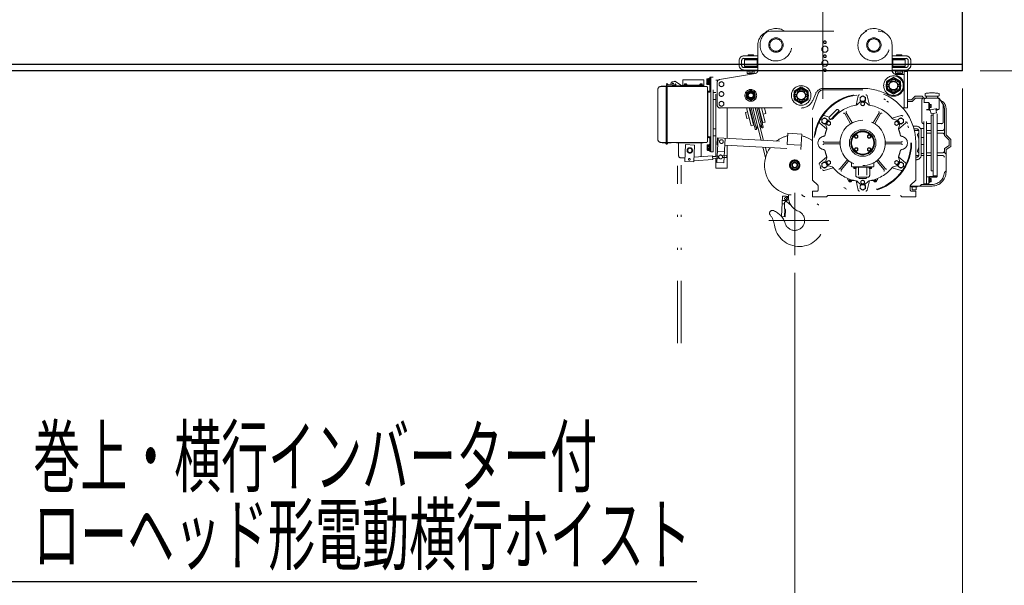
# Model space of a CAD drawing. Units: millimetres. Extents: x -185 to 185, y -134 to 137.
# Drawn here: x 7 to 57, y -28 to 1 of the extents above; entities that cross this region are included whole.
import ezdxf
from ezdxf.enums import TextEntityAlignment as Align

# ---------------------------------------------------------------- set-up
doc = ezdxf.new("R2010")
doc.units = ezdxf.units.MM
doc.header["$LTSCALE"] = 0.25
doc.linetypes.add('CENTER', pattern=[50.8, 31.75, -6.35, 6.35, -6.35])
doc.linetypes.add('DIVIDE', pattern=[31.75, 12.7, -6.35, 0, -6.35, 0, -6.35])
doc.layers.add('Layer0016', color=7, linetype='Continuous')
doc.styles.add('dcStyle0', font='txt.shx', dxfattribs={"width": 0.8, "bigfont": 'bigfont'})
doc.dimstyles.new('dc_Rotated', dxfattribs={"dimtxt": 3, "dimasz": 3.000002, "dimexe": 0.6, "dimexo": 0.9, "dimgap": 0.9, "dimtad": 3, "dimdsep": 46, "dimtxsty": 'dcStyle0', "dimblk1": 'OPEN30', "dimblk2": 'OPEN30', "dimsah": 1, "dimcen": 0.09, "dimse1": 1, "dimclrd": 91, "dimclre": 91, "dimclrt": 7, "dimadec": 0, "dimazin": 2, "dimtfac": 1, "dimtdec": 4, "dimtmove": 0, "dimatfit": 3, "dimfxl": 1, "dimarcsym": 0})

# ---------------------------------------------------------------- blocks, each defined once
blk = doc.blocks.new('_Open30')
at = {"color": 0, "linetype": 'ByBlock', "lineweight": -2}
for p, q in [((-1, 0.267949), (0, 0)), ((0, 0), (-1, -0.267949)), ((0, 0), (-1, 0))]:
    blk.add_line(p, q, dxfattribs=at)
blk = doc.blocks.new('*D45')
at = {"layer": 'Layer0016', "color": 91, "linetype": 'Continuous', "lineweight": 13}
for p, q in [((-137.598, -12.388), (-137.598, -55.999)), ((46.687, -12.388), (46.687, -55.999)), ((-137.598, -55.399), (46.687, -55.399))]:
    blk.add_line(p, q, dxfattribs=at)
at = {"layer": 'Layer0016', "color": 91, "xscale": 3.000002807615286, "yscale": 2.999989368223643}
for p, rotation in [((-137.598, -55.399), 180), ((46.687, -55.399), 360)]:
    blk.add_blockref('_Open30', p, dxfattribs=dict(at, rotation=rotation))
at = {"layer": 'Layer0016', "color": 7, "insert": (-45.455, -54.499), "char_height": 3, "width": 39.75, "attachment_point": 8, "style": 'dcStyle0'}
blk.add_mtext('\\T1.00;横行稼動範囲\u300012900', dxfattribs=at)
blk = doc.blocks.new('*D46')
at = {"layer": 'Layer0016', "color": 91, "linetype": 'Continuous', "lineweight": 13}
for p, q in [((55.259, -2.976), (55.259, -55.999)), ((46.687, -12.388), (46.687, -55.999)), ((46.687, -55.399), (55.259, -55.399))]:
    blk.add_line(p, q, dxfattribs=at)
at = {"layer": 'Layer0016', "color": 91, "xscale": 3.000002807615286, "yscale": 2.999989368223643}
for p, rotation in [((46.687, -55.399), 180), ((55.259, -55.399), 360)]:
    blk.add_blockref('_Open30', p, dxfattribs=dict(at, rotation=rotation))
at = {"layer": 'Layer0016', "color": 7, "insert": (50.973, -54.499), "char_height": 3, "width": 12.75, "attachment_point": 8, "style": 'dcStyle0'}
blk.add_mtext('\\T1.00;600', dxfattribs=at)
blk = doc.blocks.new('DC_GROUP_MSLI2813_R0_45')
at = {"layer": 'Layer0016', "color": 91, "linetype": 'Continuous', "lineweight": 25}
for p, q in [((1.37, -8.441), (5.392, -28.147)), ((5.392, -28.147), (41.692, -28.147))]:
    blk.add_line(p, q, dxfattribs=at)
at = {"layer": 'Layer0016', "color": 91, "xscale": 3.000002807615286, "yscale": 2.999989368223643, "rotation": 101.5331269268262}
blk.add_blockref('_Open30', (1.37, -8.441), dxfattribs=at)
at = {"layer": 'Layer0016', "color": 7, "style": 'dcStyle0', "width": 0.944578}
blk.add_text('ローヘッド形電動横行ホイスト', height=3, dxfattribs=at).set_placement((7.792, -27.247), (41.392, -27.247), align=Align.FIT)
blk = doc.blocks.new('*D65')
at = {"layer": 'Layer0016', "color": 91, "linetype": 'Continuous', "lineweight": 13}
for p, q in [((56.159, -2.076), (82.407, -2.076)), ((81.807, -81.148), (81.807, -2.076)), ((63.302, -81.148), (82.407, -81.148))]:
    blk.add_line(p, q, dxfattribs=at)
at = {"layer": 'Layer0016', "color": 91, "xscale": 3.000002807615286, "yscale": 2.999989368223643}
for p, rotation in [((81.807, -2.076), 90), ((81.807, -81.148), 270)]:
    blk.add_blockref('_Open30', p, dxfattribs=dict(at, rotation=rotation))
at = {"layer": 'Layer0016', "color": 7, "insert": (80.907, -41.862), "char_height": 3, "width": 48.75, "attachment_point": 8, "rotation": 90, "style": 'dcStyle0'}
blk.add_mtext('\\T1.00;横行レール下面\u3000FL+6535', dxfattribs=at)
blk = doc.blocks.new('*D66')
at = {"layer": 'Layer0016', "color": 91, "linetype": 'Continuous', "lineweight": 13}
for p, q in [((81.807, 11.364), (81.807, 2.766)), ((50.087, 2.766), (82.407, 2.766)), ((81.807, -2.076), (81.807, 2.766)), ((56.159, -2.076), (82.407, -2.076))]:
    blk.add_line(p, q, dxfattribs=at)
at = {"layer": 'Layer0016', "color": 91, "xscale": 3.000002807615286, "yscale": 2.999989368223643, "rotation": 270}
blk.add_blockref('_Open30', (81.807, 2.766), dxfattribs=at)
at = {"layer": 'Layer0016', "color": 7, "insert": (80.907, 3.864), "char_height": 3, "width": 12.75, "attachment_point": 7, "rotation": 90, "style": 'dcStyle0'}
blk.add_mtext('\\T1.00;339', dxfattribs=at)
blk = doc.blocks.new('DC_GROUP_MSLI2813_R0_68')
at = {"layer": 'Layer0016', "color": 6, "linetype": 'DIVIDE', "lineweight": 18}
for p, q in [((45.516, -0.048), (50.945, -0.048)), ((44.802, -0.762), (44.802, -2.07)), ((51.659, -0.762), (51.659, -2.042)), ((44.802, -1.312), (44.102, -1.312)), ((44.337, -1.441), (44.102, -1.441)), ((44.123, -1.519), (44.18, -1.462)), ((44.709, -1.462), (44.18, -1.462)), ((44.58, -1.269), (44.309, -1.269)), ((44.309, -1.269), (44.309, -1.312)), ((44.802, -1.441), (44.337, -1.441)), ((44.337, -1.441), (44.337, -1.462)), ((44.552, -1.441), (44.552, -1.462)), ((44.58, -1.269), (44.58, -1.312)), ((44.709, -1.462), (44.766, -1.519)), ((51.659, -1.312), (52.359, -1.312)), ((51.659, -1.441), (52.123, -1.441)), ((51.752, -1.462), (51.695, -1.519)), ((51.752, -1.462), (52.28, -1.462)), ((51.88, -1.269), (52.152, -1.269)), ((51.88, -1.269), (51.88, -1.312)), ((51.909, -1.441), (51.909, -1.462)), ((52.123, -1.441), (52.359, -1.441)), ((52.123, -1.441), (52.123, -1.462)), ((52.152, -1.269), (52.152, -1.312)), ((52.337, -1.519), (52.28, -1.462)), ((43.845, -1.569), (43.845, -1.784)), ((43.973, -1.569), (43.973, -1.784)), ((44.802, -1.912), (44.102, -1.912)), ((44.123, -1.519), (44.766, -1.519)), ((44.123, -1.519), (44.123, -1.834)), ((44.123, -1.834), (44.18, -1.891)), ((44.766, -1.834), (44.123, -1.834)), ((44.709, -1.891), (44.18, -1.891)), ((44.337, -1.912), (44.337, -1.891)), ((44.552, -1.912), (44.552, -1.891)), ((44.709, -1.891), (44.766, -1.834)), ((44.766, -1.519), (44.766, -1.834)), ((51.659, -1.912), (52.359, -1.912)), ((51.695, -1.519), (51.695, -1.834)), ((52.337, -1.519), (51.695, -1.519)), ((51.695, -1.834), (52.337, -1.834)), ((51.752, -1.891), (51.695, -1.834)), ((51.752, -1.891), (52.28, -1.891)), ((51.909, -1.912), (51.909, -1.891)), ((52.123, -1.912), (52.123, -1.891)), ((52.337, -1.834), (52.28, -1.891)), ((52.337, -1.519), (52.337, -1.834)), ((52.487, -1.569), (52.487, -1.784)), ((52.616, -1.569), (52.616, -1.784)), ((42.356, -2.405), (42.402, -2.405)), ((42.356, -3.074), (42.356, -2.405)), ((42.402, -6.219), (42.402, -2.405)), ((42.402, -2.405), (42.53, -2.405)), ((42.53, -2.405), (42.402, -2.405)), ((42.402, -6.219), (42.402, -2.405)), ((42.402, -2.405), (42.53, -2.405)), ((42.402, -3.074), (42.402, -2.405)), ((42.53, -6.219), (42.53, -2.405)), ((44.683, -2.211), (42.849, -2.527)), ((44.802, -2.041), (44.102, -2.041)), ((44.266, -2.041), (44.266, -2.212)), ((44.266, -2.212), (44.623, -2.212)), ((44.337, -2.041), (44.337, -2.155)), ((44.552, -2.155), (44.337, -2.155)), ((44.552, -2.041), (44.552, -2.155)), ((44.623, -2.041), (44.623, -2.212)), ((51.659, -2.041), (52.359, -2.041)), ((52.002, -2.363), (51.766, -2.227)), ((51.826, -2.262), (52.273, -2.262)), ((51.837, -2.041), (51.837, -2.212)), ((52.195, -2.212), (51.837, -2.212)), ((51.909, -2.041), (51.909, -2.155)), ((51.909, -2.155), (52.123, -2.155)), ((52.123, -2.041), (52.123, -2.155)), ((52.195, -2.041), (52.195, -2.212)), ((52.273, -2.119), (52.445, -2.119)), ((52.273, -3.976), (52.273, -2.119)), ((52.445, -3.976), (52.445, -2.119)), ((40.125, -2.876), (39.856, -2.876)), ((39.867, -2.854), (39.867, -2.876)), ((39.867, -2.854), (40.166, -2.854)), ((39.867, -2.876), (40.166, -2.876)), ((40.125, -5.734), (40.125, -2.876)), ((40.161, -2.721), (40.144, -2.736)), ((40.144, -2.736), (40.186, -2.787)), ((40.161, -2.721), (40.211, -2.78)), ((40.17, -2.788), (40.59, -2.751)), ((40.175, -2.845), (40.595, -2.808)), ((40.175, -5.746), (40.175, -2.876)), ((40.193, -2.876), (42.185, -2.876)), ((40.551, -2.63), (40.461, -2.636)), ((40.856, -2.843), (40.466, -2.836)), ((40.566, -2.876), (40.51, -2.837)), ((40.563, -2.61), (40.551, -2.63)), ((40.574, -2.854), (40.551, -2.838)), ((40.9, -2.821), (40.563, -2.61)), ((40.566, -2.876), (40.916, -2.876)), ((40.574, -2.854), (40.916, -2.854)), ((40.866, -2.826), (40.856, -2.843)), ((40.866, -2.826), (40.898, -2.847)), ((40.916, -2.876), (40.916, -2.854)), ((41.114, -2.782), (40.966, -2.851)), ((40.967, -2.825), (40.967, -2.535)), ((42.053, -2.535), (40.967, -2.535)), ((41.001, -2.809), (40.967, -2.809)), ((40.977, -2.821), (40.967, -2.821)), ((40.967, -2.876), (40.967, -2.85)), ((42.053, -2.854), (40.967, -2.854)), ((41.086, -2.77), (40.968, -2.825)), ((42.053, -2.821), (41.031, -2.821)), ((41.053, -2.785), (41.053, -2.772)), ((42.053, -2.809), (41.055, -2.809)), ((41.058, -2.809), (41.177, -2.809)), ((41.095, -2.791), (41.182, -2.791)), ((41.117, -2.791), (41.107, -2.809)), ((41.117, -2.809), (41.128, -2.791)), ((41.169, -2.778), (41.185, -2.756)), ((41.177, -2.809), (41.177, -2.791)), ((41.182, -2.791), (41.182, -2.772)), ((41.839, -2.791), (41.839, -2.772)), ((41.839, -2.791), (41.967, -2.791)), ((41.843, -2.809), (41.843, -2.791)), ((41.843, -2.809), (41.963, -2.809)), ((41.903, -2.791), (41.892, -2.809)), ((41.903, -2.809), (41.914, -2.791)), ((41.963, -2.809), (41.963, -2.791)), ((41.967, -2.791), (41.967, -2.772)), ((42.053, -2.876), (42.053, -2.535)), ((42.225, -5.694), (42.225, -2.916)), ((42.325, -2.619), (42.359, -2.619)), ((42.659, -2.548), (42.796, -2.548)), ((42.659, -6.437), (42.659, -2.548)), ((42.73, -3.834), (42.73, -2.668)), ((42.945, -2.622), (42.823, -2.692)), ((42.823, -2.692), (42.823, -2.832)), ((42.823, -2.832), (42.945, -2.902)), ((43.066, -2.692), (42.945, -2.622)), ((42.945, -2.902), (43.066, -2.832)), ((43.066, -2.832), (43.066, -2.692)), ((48.154, -2.976), (50.159, -2.976)), ((39.696, -5.574), (39.696, -3.036)), ((42.253, -5.399), (42.253, -3.211)), ((42.299, -3.119), (42.31, -3.119)), ((42.299, -3.165), (42.31, -3.165)), ((42.53, -3.191), (42.659, -3.191)), ((47.878, -3.241), (47.602, -4.048)), ((47.605, -3.591), (47.761, -3.234)), ((48.149, -3.048), (50.159, -3.048)), ((49.818, -3.827), (49.932, -3.358)), ((50.159, -3.355), (50.023, -3.434)), ((50.023, -3.434), (50.023, -3.59)), ((50.295, -3.434), (50.159, -3.355)), ((50.295, -3.59), (50.295, -3.434)), ((50.385, -3.358), (50.499, -3.828)), ((52.837, -3.376), (52.659, -3.562)), ((52.86, -3.476), (52.695, -3.648)), ((52.837, -3.376), (53.195, -3.376)), ((52.86, -3.476), (54.041, -3.476)), ((53.195, -3.376), (53.287, -3.476)), ((53.345, -3.354), (53.345, -3.247)), ((53.367, -3.376), (54.036, -3.376)), ((53.416, -3.419), (53.416, -3.376)), ((53.987, -3.419), (53.987, -3.376)), ((54.059, -3.354), (54.059, -3.247)), ((54.09, -3.504), (54.273, -3.801)), ((42.53, -3.548), (42.659, -3.548)), ((42.945, -3.622), (42.823, -3.692)), ((42.823, -3.692), (42.823, -3.832)), ((42.823, -3.832), (42.945, -3.902)), ((42.873, -3.976), (47.016, -3.976)), ((42.873, -3.976), (47.626, -3.976)), ((43.066, -3.692), (42.945, -3.622)), ((42.945, -3.902), (43.066, -3.832)), ((43.066, -3.832), (43.066, -3.692)), ((43.23, -5.527), (43.23, -3.976)), ((44.459, -4.879), (44.226, -3.976)), ((44.583, -4.847), (44.359, -3.976)), ((44.537, -4.637), (44.367, -3.976)), ((44.666, -5.054), (44.389, -3.976)), ((44.74, -5.056), (44.462, -3.976)), ((44.967, -5.621), (44.544, -3.976)), ((45.101, -5.629), (44.676, -3.976)), ((45.017, -4.985), (44.757, -3.976)), ((45.081, -4.947), (44.831, -3.976)), ((44.993, -4.52), (44.853, -3.976)), ((45.053, -4.726), (44.861, -3.976)), ((45.178, -4.694), (44.993, -3.976)), ((45.042, -3.976), (44.996, -3.988)), ((45.213, -4.257), (45.141, -3.976)), ((50.007, -3.682), (49.903, -3.786)), ((50.023, -3.59), (50.092, -3.63)), ((50.066, -3.708), (50.159, -3.655)), ((50.066, -3.816), (50.066, -3.708)), ((50.159, -3.869), (50.066, -3.816)), ((50.159, -3.655), (50.252, -3.709)), ((50.252, -3.816), (50.159, -3.869)), ((50.226, -3.63), (50.295, -3.59)), ((50.252, -3.709), (50.252, -3.816)), ((50.31, -3.682), (50.415, -3.786)), ((52.445, -3.976), (52.203, -3.976)), ((52.445, -3.562), (52.659, -3.562)), ((52.445, -3.648), (52.695, -3.648)), ((53.187, -4.691), (53.187, -3.562)), ((53.283, -7.841), (53.283, -3.698)), ((53.54, -3.698), (53.283, -3.698)), ((53.302, -3.698), (53.302, -3.562)), ((53.412, -7.841), (53.412, -3.698)), ((53.54, -4.055), (53.54, -3.698)), ((53.573, -3.734), (53.54, -3.734)), ((53.573, -4.033), (53.573, -3.734)), ((53.573, -3.789), (53.573, -3.964)), ((53.595, -3.789), (53.573, -3.789)), ((53.595, -3.872), (53.573, -3.868)), ((53.595, -3.881), (53.573, -3.876)), ((53.573, -3.964), (53.595, -3.964)), ((53.595, -3.964), (53.595, -3.789)), ((53.641, -3.794), (53.595, -3.794)), ((53.641, -3.835), (53.595, -3.835)), ((53.641, -3.918), (53.595, -3.918)), ((53.595, -3.959), (53.641, -3.959)), ((53.892, -4.016), (53.612, -4.065)), ((53.652, -3.806), (53.641, -3.794)), ((53.641, -3.959), (53.652, -3.946)), ((53.652, -3.946), (53.652, -3.806)), ((53.93, -4.227), (53.893, -4.016)), ((54.073, -3.976), (54.073, -3.562)), ((54.273, -4.691), (54.273, -3.825)), ((54.33, -5.384), (54.33, -3.991)), ((54.416, -5.348), (54.416, -3.991)), ((44.277, -4.173), (44.166, -4.202)), ((44.245, -4.506), (44.166, -4.202)), ((44.355, -4.478), (44.245, -4.506)), ((44.993, -4.52), (44.977, -4.541)), ((45.213, -4.257), (45.075, -4.292)), ((47.602, -7.655), (47.602, -4.048)), ((48.21, -4.48), (48.075, -4.559)), ((48.454, -4.439), (48.189, -4.363)), ((48.346, -4.559), (48.21, -4.48)), ((48.825, -4.065), (48.462, -4.429)), ((48.462, -4.51), (48.502, -4.55)), ((48.745, -4.348), (48.543, -4.55)), ((48.573, -4.52), (48.598, -4.545)), ((48.947, -4.146), (48.745, -4.348)), ((48.906, -4.065), (48.947, -4.105)), ((48.916, -4.176), (48.952, -4.212)), ((49.523, -4.747), (49.244, -4.264)), ((49.597, -4.704), (49.318, -4.221)), ((50.72, -4.704), (50.999, -4.221)), ((50.794, -4.747), (51.073, -4.264)), ((51.661, -4.497), (52.128, -4.363)), ((52.107, -4.48), (51.972, -4.559)), ((52.243, -4.559), (52.107, -4.48)), ((53.54, -4.055), (53.412, -4.055)), ((53.412, -4.062), (53.547, -4.062)), ((53.649, -4.276), (53.612, -4.065)), ((53.93, -4.227), (53.649, -4.276)), ((53.65, -7.162), (53.65, -4.362)), ((53.679, -4.334), (53.755, -4.334)), ((53.755, -7.444), (53.755, -4.258)), ((53.901, -4.062), (53.93, -4.062)), ((53.903, -4.081), (53.969, -4.081)), ((53.966, -4.062), (53.987, -4.062)), ((53.969, -4.062), (53.987, -4.062)), ((53.969, -7.444), (53.969, -4.081)), ((44.459, -4.879), (44.583, -4.847)), ((44.537, -4.637), (44.561, -4.648)), ((44.767, -4.854), (44.745, -5.044)), ((44.896, -4.821), (45.008, -4.977)), ((45.06, -4.982), (45.038, -4.988)), ((45.178, -4.694), (45.053, -4.726)), ((47.969, -4.756), (48.324, -5.049)), ((48.075, -4.559), (48.075, -4.715)), ((48.075, -4.715), (48.21, -4.794)), ((48.21, -4.794), (48.279, -4.754)), ((48.282, -4.853), (48.32, -4.996)), ((48.427, -4.655), (48.334, -4.709)), ((48.334, -4.709), (48.334, -4.816)), ((48.334, -4.816), (48.427, -4.869)), ((48.346, -4.638), (48.346, -4.559)), ((48.52, -4.708), (48.427, -4.655)), ((48.427, -4.869), (48.52, -4.816)), ((48.433, -4.591), (48.576, -4.553)), ((48.52, -4.816), (48.52, -4.708)), ((51.884, -4.591), (51.742, -4.553)), ((51.798, -4.708), (51.891, -4.655)), ((51.798, -4.816), (51.798, -4.708)), ((51.891, -4.869), (51.798, -4.816)), ((51.891, -4.655), (51.984, -4.709)), ((51.984, -4.816), (51.891, -4.869)), ((51.972, -4.559), (51.972, -4.638)), ((51.984, -4.709), (51.984, -4.816)), ((52.349, -4.756), (51.994, -5.049)), ((52.036, -4.853), (51.998, -4.996)), ((52.039, -4.754), (52.107, -4.794)), ((52.107, -4.794), (52.243, -4.715)), ((52.243, -4.715), (52.243, -4.559)), ((52.734, -4.905), (52.897, -4.905)), ((53.155, -5.019), (53.283, -5.019)), ((53.155, -6.362), (53.155, -5.019)), ((53.273, -4.776), (53.283, -4.776)), ((53.283, -5.476), (53.283, -5.019)), ((53.412, -4.776), (53.65, -4.776)), ((53.969, -4.776), (54.187, -4.776)), ((42.299, -5.445), (42.31, -5.445)), ((42.299, -5.491), (42.31, -5.491)), ((42.53, -5.048), (42.659, -5.048)), ((42.53, -5.405), (42.659, -5.405)), ((42.776, -5.503), (42.708, -6.758)), ((42.721, -5.857), (42.74, -5.501)), ((42.74, -5.501), (46.306, -5.694)), ((43.132, -5.522), (43.064, -6.777)), ((44.701, -5.075), (44.723, -5.069)), ((46.299, -5.837), (46.33, -5.266)), ((47.043, -5.305), (46.33, -5.266)), ((46.687, -11.488), (46.687, -5.082)), ((47, -6.089), (47.043, -5.305)), ((49.831, -5.351), (49.759, -5.393)), ((49.759, -5.393), (49.759, -5.475)), ((49.759, -5.475), (49.83, -5.516)), ((49.83, -5.516), (49.902, -5.475)), ((49.902, -5.393), (49.831, -5.351)), ((49.902, -5.475), (49.902, -5.393)), ((50.416, -5.393), (50.487, -5.351)), ((50.416, -5.475), (50.416, -5.393)), ((50.487, -5.516), (50.416, -5.475)), ((50.487, -5.351), (50.558, -5.393)), ((50.558, -5.475), (50.487, -5.516)), ((50.558, -5.393), (50.558, -5.475)), ((52.773, -5.034), (52.897, -5.034)), ((52.796, -5.119), (53.019, -5.119)), ((53.026, -6.362), (53.026, -5.162)), ((53.155, -5.476), (53.283, -5.476)), ((53.412, -5.119), (53.65, -5.119)), ((53.412, -5.262), (53.65, -5.262)), ((53.969, -5.119), (54.245, -5.119)), ((53.969, -5.262), (54.245, -5.262)), ((54.573, -5.62), (54.33, -5.384)), ((54.659, -5.584), (54.416, -5.348)), ((39.853, -5.748), (39.853, -5.734)), ((40.145, -5.734), (39.856, -5.734)), ((39.909, -5.751), (39.909, -5.734)), ((40.11, -5.751), (39.909, -5.751)), ((40.125, -5.716), (40.125, -5.734)), ((40.179, -5.751), (40.179, -5.731)), ((40.179, -5.734), (42.185, -5.734)), ((40.38, -5.751), (40.179, -5.751)), ((40.38, -5.751), (40.38, -5.734)), ((40.652, -5.751), (40.652, -5.734)), ((40.652, -5.751), (42.009, -5.751)), ((40.759, -6.416), (40.759, -5.779)), ((41.071, -6.702), (41.117, -5.843)), ((41.117, -5.843), (41.574, -5.868)), ((41.527, -6.727), (41.574, -5.868)), ((41.902, -6.416), (41.902, -5.779)), ((42.009, -5.751), (42.009, -5.734)), ((42.356, -6.205), (42.356, -5.536)), ((42.402, -6.205), (42.402, -5.536)), ((42.721, -5.857), (42.757, -5.859)), ((43.113, -5.879), (47, -6.089)), ((43.23, -7.048), (43.23, -5.885)), ((45.196, -6.512), (45.06, -5.984)), ((45.271, -6.289), (45.195, -5.991)), ((46.299, -5.837), (47.012, -5.875)), ((48.189, -5.719), (48.962, -5.719)), ((48.189, -5.805), (48.962, -5.805)), ((49.759, -6.049), (49.83, -6.008)), ((49.83, -6.008), (49.902, -6.049)), ((50.487, -6.008), (50.416, -6.049)), ((50.558, -6.049), (50.487, -6.008)), ((52.128, -5.719), (51.356, -5.719)), ((52.128, -5.805), (51.356, -5.805)), ((52.873, -7.655), (52.873, -5.762)), ((53.155, -5.848), (53.283, -5.848)), ((53.283, -6.305), (53.283, -5.848)), ((54.33, -6.043), (54.573, -5.893)), ((54.416, -6.091), (54.659, -5.941)), ((54.573, -5.893), (54.573, -5.62)), ((54.659, -5.941), (54.659, -5.584)), ((40.862, -6.519), (41.081, -6.519)), ((41.54, -6.486), (42.495, -6.413)), ((42.356, -6.205), (42.402, -6.205)), ((42.402, -6.219), (42.53, -6.219)), ((42.402, -6.219), (42.53, -6.219)), ((42.402, -6.219), (42.53, -6.219)), ((42.402, -6.219), (42.53, -6.219)), ((42.509, -6.598), (42.495, -6.413)), ((42.498, -6.449), (42.816, -6.425)), ((42.499, -6.463), (42.809, -6.439)), ((42.505, -6.549), (42.815, -6.525)), ((43.095, -6.207), (42.739, -6.187)), ((42.979, -6.412), (43.21, -6.394)), ((42.988, -6.526), (43.219, -6.508)), ((42.989, -6.426), (43.211, -6.409)), ((42.995, -6.511), (43.217, -6.494)), ((43.219, -6.508), (43.21, -6.394)), ((43.23, -6.514), (43.23, -7.048)), ((47.969, -6.768), (48.324, -6.475)), ((48.282, -6.671), (48.32, -6.528)), ((49.759, -6.131), (49.759, -6.049)), ((49.831, -6.173), (49.759, -6.131)), ((49.902, -6.132), (49.831, -6.173)), ((49.902, -6.049), (49.902, -6.132)), ((50.416, -6.049), (50.416, -6.132)), ((50.416, -6.132), (50.487, -6.173)), ((50.487, -6.173), (50.558, -6.131)), ((50.558, -6.131), (50.558, -6.049)), ((52.349, -6.768), (51.994, -6.475)), ((52.036, -6.671), (51.998, -6.528)), ((52.873, -6.405), (53.019, -6.405)), ((52.873, -6.491), (52.897, -6.491)), ((53.151, -6.405), (53.283, -6.405)), ((53.155, -6.305), (53.283, -6.305)), ((53.412, -6.262), (53.65, -6.262)), ((53.412, -6.405), (53.65, -6.405)), ((53.969, -6.262), (54.245, -6.262)), ((53.969, -6.405), (54.245, -6.405)), ((54.33, -6.248), (54.33, -6.043)), ((54.33, -6.248), (54.416, -6.334)), ((54.416, -7.248), (54.416, -6.091)), ((40.7, -15.981), (40.7, -6.933)), ((40.886, -15.981), (40.886, -6.903)), ((41.527, -6.727), (41.071, -6.702)), ((41.53, -6.673), (42.509, -6.598)), ((42.506, -6.563), (42.825, -6.538)), ((42.659, -7.048), (42.659, -6.551)), ((42.659, -6.557), (42.659, -7.048)), ((43.064, -6.777), (42.708, -6.758)), ((46.687, -6.643), (46.473, -6.767)), ((46.473, -6.767), (46.473, -7.014)), ((46.473, -7.014), (46.687, -7.138)), ((46.902, -6.767), (46.687, -6.643)), ((46.687, -7.138), (46.902, -7.014)), ((46.902, -7.014), (46.902, -6.767)), ((48.21, -6.73), (48.075, -6.809)), ((48.075, -6.809), (48.075, -6.965)), ((48.075, -6.965), (48.21, -7.044)), ((48.656, -7.028), (48.189, -7.161)), ((48.279, -6.77), (48.21, -6.73)), ((48.21, -7.044), (48.346, -6.965)), ((48.427, -6.655), (48.334, -6.709)), ((48.334, -6.709), (48.334, -6.816)), ((48.334, -6.816), (48.427, -6.869)), ((48.346, -6.965), (48.346, -6.886)), ((48.52, -6.708), (48.427, -6.655)), ((48.427, -6.869), (48.52, -6.816)), ((48.433, -6.933), (48.576, -6.972)), ((48.52, -6.816), (48.52, -6.708)), ((49.357, -6.651), (48.998, -7.079)), ((49.422, -6.707), (49.064, -7.134)), ((49.587, -6.948), (49.587, -6.793)), ((49.616, -6.976), (50.159, -6.976)), ((49.68, -7.005), (49.68, -6.976)), ((50.159, -6.994), (49.68, -6.994)), ((49.68, -7.005), (50.159, -7.005)), ((49.702, -7.024), (49.702, -7.042)), ((49.83, -7.024), (49.702, -7.024)), ((49.706, -7.005), (49.706, -7.024)), ((49.826, -7.005), (49.706, -7.005)), ((49.766, -7.005), (49.755, -7.024)), ((49.766, -7.024), (49.777, -7.005)), ((49.826, -7.005), (49.826, -7.024)), ((49.83, -7.024), (49.83, -7.042)), ((49.945, -7.411), (49.945, -7.034)), ((50.702, -6.976), (50.159, -6.976)), ((50.159, -6.994), (50.637, -6.994)), ((50.637, -7.005), (50.159, -7.005)), ((50.373, -7.411), (50.373, -7.034)), ((50.487, -7.024), (50.487, -7.042)), ((50.487, -7.024), (50.616, -7.024)), ((50.492, -7.005), (50.492, -7.024)), ((50.492, -7.005), (50.611, -7.005)), ((50.552, -7.024), (50.541, -7.005)), ((50.552, -7.005), (50.562, -7.024)), ((50.611, -7.005), (50.611, -7.024)), ((50.616, -7.024), (50.616, -7.042)), ((50.637, -7.005), (50.637, -6.976)), ((50.73, -6.948), (50.73, -6.793)), ((50.895, -6.707), (51.254, -7.134)), ((50.961, -6.651), (51.32, -7.079)), ((51.662, -7.028), (52.128, -7.161)), ((51.884, -6.933), (51.742, -6.972)), ((51.798, -6.708), (51.891, -6.655)), ((51.798, -6.816), (51.798, -6.708)), ((51.891, -6.869), (51.798, -6.816)), ((51.891, -6.655), (51.984, -6.709)), ((51.984, -6.816), (51.891, -6.869)), ((51.972, -6.886), (51.972, -6.965)), ((51.972, -6.965), (52.107, -7.044)), ((51.984, -6.709), (51.984, -6.816)), ((52.107, -6.73), (52.039, -6.77)), ((52.243, -6.809), (52.107, -6.73)), ((52.107, -7.044), (52.243, -6.965)), ((52.243, -6.965), (52.243, -6.809)), ((52.873, -6.619), (52.897, -6.619)), ((42.659, -7.048), (43.23, -7.048)), ((42.659, -7.048), (43.23, -7.048)), ((49.802, -7.411), (49.802, -7.067)), ((49.899, -7.508), (50.159, -7.508)), ((49.959, -7.515), (49.959, -7.529)), ((49.959, -7.515), (50.159, -7.515)), ((50.002, -7.508), (50.002, -7.515)), ((50.419, -7.508), (50.159, -7.508)), ((50.359, -7.515), (50.159, -7.515)), ((50.316, -7.508), (50.316, -7.515)), ((50.359, -7.515), (50.359, -7.529)), ((50.516, -7.411), (50.516, -7.067)), ((53.54, -7.484), (53.412, -7.484)), ((53.54, -7.841), (53.54, -7.484)), ((53.573, -7.776), (53.573, -7.542)), ((53.903, -7.476), (53.606, -7.476)), ((53.903, -7.509), (53.606, -7.509)), ((53.679, -7.191), (53.755, -7.191)), ((53.969, -7.444), (53.755, -7.444)), ((54.33, -7.276), (54.416, -7.191)), ((47.602, -7.655), (47.866, -7.92)), ((47.887, -7.97), (47.887, -8.155)), ((49.409, -7.641), (49.409, -7.606)), ((49.688, -7.669), (49.437, -7.669)), ((49.445, -7.681), (49.445, -7.669)), ((49.737, -7.681), (49.445, -7.681)), ((49.452, -7.699), (49.452, -7.718)), ((49.452, -7.699), (49.58, -7.699)), ((49.456, -7.681), (49.456, -7.699)), ((49.456, -7.681), (49.576, -7.681)), ((49.516, -7.699), (49.505, -7.681)), ((49.516, -7.681), (49.527, -7.699)), ((49.576, -7.681), (49.576, -7.699)), ((49.58, -7.699), (49.58, -7.718)), ((49.818, -7.697), (49.932, -8.167)), ((50.007, -7.842), (49.903, -7.738)), ((50.002, -7.572), (50.159, -7.572)), ((50.092, -7.894), (50.023, -7.934)), ((50.023, -7.934), (50.023, -8.09)), ((50.159, -7.655), (50.066, -7.709)), ((50.066, -7.709), (50.066, -7.816)), ((50.066, -7.816), (50.159, -7.869)), ((50.316, -7.572), (50.159, -7.572)), ((50.252, -7.708), (50.159, -7.655)), ((50.159, -7.869), (50.252, -7.816)), ((50.295, -7.934), (50.226, -7.894)), ((50.252, -7.816), (50.252, -7.708)), ((50.295, -8.09), (50.295, -7.934)), ((50.31, -7.842), (50.415, -7.738)), ((50.385, -8.167), (50.499, -7.697)), ((50.58, -7.681), (50.873, -7.681)), ((50.629, -7.669), (50.88, -7.669)), ((50.737, -7.699), (50.737, -7.718)), ((50.866, -7.699), (50.737, -7.699)), ((50.742, -7.681), (50.742, -7.699)), ((50.861, -7.681), (50.742, -7.681)), ((50.802, -7.681), (50.791, -7.699)), ((50.802, -7.699), (50.812, -7.681)), ((50.861, -7.681), (50.861, -7.699)), ((50.866, -7.699), (50.866, -7.718)), ((50.873, -7.681), (50.873, -7.669)), ((50.909, -7.641), (50.909, -7.606)), ((52.587, -7.962), (53.702, -7.962)), ((52.587, -7.97), (52.587, -8.155)), ((52.873, -7.655), (52.608, -7.92)), ((52.632, -7.962), (52.631, -8.005)), ((52.944, -8.005), (52.631, -8.005)), ((52.654, -7.962), (52.653, -8.005)), ((52.687, -8.005), (52.687, -8.148)), ((52.887, -8.005), (52.887, -8.148)), ((52.92, -7.962), (52.922, -8.005)), ((52.942, -7.962), (52.944, -8.005)), ((53.159, -7.876), (53.073, -7.962)), ((53.159, -7.876), (53.702, -7.876)), ((53.54, -7.841), (53.283, -7.841)), ((53.573, -7.776), (53.54, -7.776)), ((53.573, -7.575), (53.573, -7.749)), ((53.595, -7.575), (53.573, -7.575)), ((53.595, -7.658), (53.573, -7.654)), ((53.595, -7.666), (53.573, -7.662)), ((53.573, -7.749), (53.595, -7.749)), ((53.595, -7.749), (53.595, -7.575)), ((53.641, -7.58), (53.595, -7.58)), ((53.641, -7.621), (53.595, -7.621)), ((53.641, -7.704), (53.595, -7.704)), ((53.595, -7.744), (53.641, -7.744)), ((53.652, -7.592), (53.641, -7.58)), ((53.641, -7.744), (53.652, -7.732)), ((53.652, -7.732), (53.652, -7.592)), ((46.017, -9.519), (46.056, -8.477)), ((46.056, -8.477), (46.227, -8.484)), ((46.278, -8.498), (46.337, -8.498)), ((46.366, -8.503), (46.366, -8.395)), ((47.602, -8.512), (47.602, -8.226)), ((47.602, -8.226), (47.816, -8.226)), ((47.602, -8.512), (48.316, -8.512)), ((48.316, -8.512), (48.387, -8.441)), ((48.387, -8.441), (52.087, -8.441)), ((50.023, -8.09), (50.159, -8.169)), ((50.159, -8.169), (50.295, -8.09)), ((52.159, -8.512), (52.087, -8.441)), ((52.159, -8.512), (52.873, -8.512)), ((52.659, -8.226), (52.873, -8.226)), ((52.887, -8.148), (52.687, -8.148)), ((52.873, -8.512), (52.873, -8.226)), ((46.042, -8.863), (46.17, -8.867)), ((46.048, -8.691), (46.281, -8.7)), ((46.161, -9.11), (46.173, -8.801)), ((46.173, -8.801), (46.301, -8.682)), ((46.017, -9.519), (46.203, -9.526)), ((46.161, -9.11), (46.216, -9.169)), ((46.165, -9.525), (46.18, -9.131)), ((46.203, -9.526), (46.216, -9.169)), ((45.364, -9.719), (48.428, -9.719))]:
    blk.add_line(p, q, dxfattribs=at)
at = {"layer": 'Layer0016', "color": 6, "linetype": 'DIVIDE', "lineweight": 25}
for p, q in [((42.203, -2.487), (42.193, -2.505)), ((42.193, -2.505), (42.193, -2.734)), ((42.203, -2.487), (42.285, -2.487)), ((42.285, -2.485), (42.285, -2.626)), ((42.327, -2.485), (42.285, -2.485)), ((42.285, -2.548), (42.285, -2.487)), ((42.327, -2.469), (42.327, -2.769)), ((42.356, -2.469), (42.327, -2.469)), ((42.327, -2.485), (42.327, -2.611)), ((42.356, -2.769), (42.356, -2.469)), ((51.73, -2.421), (51.373, -2.627)), ((52.087, -2.627), (51.73, -2.421)), ((42.203, -2.751), (42.193, -2.734)), ((42.203, -2.553), (42.285, -2.553)), ((42.203, -2.685), (42.285, -2.685)), ((42.203, -2.751), (42.285, -2.751)), ((42.285, -2.691), (42.285, -2.548)), ((42.285, -2.548), (42.285, -2.691)), ((42.327, -2.611), (42.285, -2.626)), ((42.327, -2.628), (42.285, -2.643)), ((42.285, -2.643), (42.285, -2.754)), ((42.285, -2.751), (42.285, -2.691)), ((42.285, -2.754), (42.327, -2.754)), ((42.327, -2.628), (42.327, -2.754)), ((42.327, -2.769), (42.356, -2.769)), ((47.016, -2.921), (46.659, -3.127)), ((47.373, -3.127), (47.016, -2.921)), ((51.373, -2.627), (51.373, -3.04)), ((51.405, -2.784), (51.516, -2.784)), ((51.405, -2.884), (51.516, -2.884)), ((51.525, -2.577), (51.58, -2.673)), ((51.525, -3.09), (51.58, -2.994)), ((51.611, -2.527), (51.666, -2.623)), ((51.849, -2.527), (51.794, -2.623)), ((51.936, -2.577), (51.881, -2.673)), ((51.936, -3.09), (51.881, -2.994)), ((52.055, -2.784), (51.945, -2.784)), ((52.055, -2.884), (51.945, -2.884)), ((52.087, -3.04), (52.087, -2.627)), ((44.445, -3.086), (44.23, -3.21)), ((44.23, -3.21), (44.23, -3.457)), ((44.23, -3.457), (44.445, -3.581)), ((44.247, -3.301), (44.317, -3.301)), ((44.247, -3.366), (44.317, -3.366)), ((44.318, -3.179), (44.353, -3.239)), ((44.318, -3.488), (44.353, -3.428)), ((44.374, -3.147), (44.409, -3.207)), ((44.374, -3.521), (44.409, -3.46)), ((44.659, -3.21), (44.445, -3.086)), ((44.445, -3.581), (44.659, -3.457)), ((44.515, -3.147), (44.48, -3.207)), ((44.515, -3.521), (44.48, -3.46)), ((44.571, -3.179), (44.536, -3.239)), ((44.571, -3.488), (44.536, -3.428)), ((44.642, -3.301), (44.572, -3.301)), ((44.642, -3.366), (44.572, -3.366)), ((44.659, -3.457), (44.659, -3.21)), ((46.659, -3.127), (46.659, -3.54)), ((46.691, -3.284), (46.801, -3.284)), ((46.691, -3.384), (46.801, -3.384)), ((46.81, -3.077), (46.865, -3.173)), ((46.81, -3.59), (46.865, -3.494)), ((46.897, -3.027), (46.952, -3.123)), ((47.135, -3.027), (47.08, -3.123)), ((47.222, -3.077), (47.167, -3.173)), ((47.222, -3.59), (47.167, -3.494)), ((47.341, -3.284), (47.23, -3.284)), ((47.341, -3.384), (47.23, -3.384)), ((47.373, -3.54), (47.373, -3.127)), ((51.373, -3.04), (51.73, -3.246)), ((51.611, -3.14), (51.666, -3.044)), ((51.73, -3.246), (52.087, -3.04)), ((51.849, -3.14), (51.794, -3.044)), ((46.659, -3.54), (47.016, -3.746)), ((46.897, -3.64), (46.952, -3.544)), ((47.016, -3.746), (47.373, -3.54)), ((47.135, -3.64), (47.08, -3.544)), ((42.232, -5.859), (42.222, -5.876)), ((42.222, -5.876), (42.222, -6.105)), ((42.232, -5.859), (42.313, -5.859)), ((42.232, -5.925), (42.313, -5.925)), ((42.313, -5.856), (42.313, -5.998)), ((42.356, -5.856), (42.313, -5.856)), ((42.313, -5.919), (42.313, -5.859)), ((42.313, -6.062), (42.313, -5.919)), ((42.313, -5.919), (42.313, -6.062)), ((42.356, -5.982), (42.313, -5.998)), ((42.356, -5.999), (42.313, -6.015)), ((42.313, -6.015), (42.313, -6.125)), ((42.232, -6.123), (42.222, -6.105)), ((42.232, -6.057), (42.313, -6.057)), ((42.232, -6.123), (42.313, -6.123)), ((42.313, -6.123), (42.313, -6.062)), ((42.313, -6.125), (42.356, -6.125))]:
    blk.add_line(p, q, dxfattribs=at)
at = {"layer": 'Layer0016', "color": 6, "linetype": 'DIVIDE', "lineweight": 18}
for centre, radius in [((45.73, -0.762), 0.368), ((45.73, -0.762), 0.314), ((50.73, -0.762), 0.368), ((50.73, -0.762), 0.314), ((48.23, -0.976), 0.157), ((48.23, -0.619), 0.0714), ((48.23, -0.619), 0.0589), ((48.23, -1.334), 0.0714), ((48.23, -1.334), 0.0589), ((48.23, -1.691), 0.157), ((48.23, -2.048), 0.0714), ((48.23, -2.048), 0.0589), ((51.73, -2.834), 0.5), ((42.945, -2.762), 0.121), ((47.016, -3.334), 0.5), ((42.945, -3.262), 0.121), ((44.445, -3.334), 0.3), ((50.159, -5.762), 2.5), ((50.159, -5.762), 2.464), ((42.945, -3.762), 0.121), ((50.159, -3.762), 0.0929), ((48.427, -4.762), 0.0929), ((51.891, -4.762), 0.0929), ((49.831, -5.434), 0.0871), ((49.831, -5.434), 0.0714), ((50.487, -5.434), 0.0871), ((50.487, -5.434), 0.0714), ((40.145, -5.776), 0.0429), ((40.145, -5.776), 0.0257), ((41.33, -6.141), 0.139), ((41.33, -6.141), 0.116), ((41.33, -6.141), 0.112), ((42.945, -5.691), 0.0964), ((42.945, -5.691), 0.0964), ((49.831, -6.09), 0.0871), ((49.831, -6.09), 0.0714), ((50.487, -6.09), 0.0871), ((50.487, -6.09), 0.0714), ((42.902, -6.475), 0.1), ((41.306, -6.597), 0.0464), ((46.687, -6.891), 0.264), ((46.687, -6.891), 0.214), ((46.687, -6.891), 0.143), ((46.687, -6.891), 0.121), ((48.427, -6.762), 0.0929), ((51.891, -6.762), 0.0929), ((50.159, -7.762), 0.0929), ((46.223, -8.598), 0.05)]:
    blk.add_circle(centre, radius, dxfattribs=at)
at = {"layer": 'Layer0016', "color": 6, "linetype": 'DIVIDE', "lineweight": 25}
for centre, radius in [((51.73, -2.834), 0.357), ((51.73, -2.834), 0.329), ((47.016, -3.334), 0.357), ((47.016, -3.334), 0.329), ((51.73, -2.834), 0.22), ((44.445, -3.334), 0.214), ((44.445, -3.334), 0.2), ((44.445, -3.334), 0.131), ((47.016, -3.334), 0.22)]:
    blk.add_circle(centre, radius, dxfattribs=at)
at = {"layer": 'Layer0016', "color": 6, "linetype": 'DIVIDE', "lineweight": 18}
for centre, radius, start, end in [((45.73, -0.762), 0.843, 57.9362, 132.9497), ((50.73, -0.762), 0.843, 47.0503, 122.0638), ((45.516, -0.762), 0.714, 90, 180), ((45.73, -0.762), 0.814, 124.7217, 61.3056), ((50.73, -0.762), 0.814, 118.6944, 55.2783), ((50.945, -0.762), 0.714, 0, 90), ((44.102, -1.569), 0.257, 90, 180), ((44.102, -1.569), 0.129, 90, 180), ((52.359, -1.569), 0.257, 0, 90), ((52.359, -1.569), 0.129, 0, 90), ((44.102, -1.784), 0.257, 180, 270), ((44.102, -1.784), 0.129, 180, 270), ((52.359, -1.784), 0.129, 270, 0), ((52.359, -1.784), 0.257, 270, 0), ((44.659, -2.07), 0.143, 279.7824, 0), ((51.73, -2.834), 0.543, 248.9258, 60), ((51.873, -2.042), 0.214, 180, 240), ((39.856, -3.036), 0.16, 90, 180), ((40.172, -2.817), 0.0286, 95, 185), ((40.172, -2.817), 0.0286, 185, 275), ((40.166, -2.818), 0.0586, 270, 336.6067), ((40.166, -2.818), 0.0357, 270, 313.7527), ((40.193, -2.916), 0.04, 90, 117.664), ((40.166, -2.818), 0.0586, 35.0058, 40), ((40.468, -2.736), 0.1, 94.1533, 200.0621), ((40.468, -2.736), 0.1, 241.232, 268.8977), ((40.468, -2.736), 0.03, 304.9776, 245.0224), ((40.592, -2.78), 0.0321, 247.734, 122.266), ((40.592, -2.78), 0.0286, 5, 95), ((40.592, -2.78), 0.0286, 275, 5), ((40.936, -2.786), 0.0714, 238, 295), ((40.938, -2.76), 0.0714, 238, 295), ((41.076, -2.772), 0.0229, 106.1914, 180), ((41.117, -2.915), 0.171, 73.8087, 106.1914), ((41.151, -2.874), 0.123, 74.1325, 122.1944), ((41.147, -2.876), 0.1, 77.6908, 109.4879), ((41.159, -2.772), 0.0229, 59.7686, 73.8087), ((41.159, -2.772), 0.0229, 360, 24.5288), ((41.862, -2.772), 0.0229, 106.1914, 180), ((41.903, -2.915), 0.171, 73.8087, 106.1914), ((41.945, -2.772), 0.0229, 0, 73.8087), ((42.185, -2.916), 0.04, 0, 90), ((42.873, -2.668), 0.143, 99.7824, 180), ((48.154, -3.405), 0.429, 90, 156.4329), ((50.159, -5.762), 2.786, 60.3941, 90), ((42.299, -3.211), 0.0914, 90, 144.3409), ((42.299, -3.211), 0.0457, 90, 180), ((42.31, -3.074), 0.0457, 270, 0), ((42.31, -3.074), 0.0914, 270, 0), ((48.149, -3.334), 0.286, 90, 161.0754), ((50.002, -3.374), 0.0714, 93.7644, 166.367), ((50.159, -3.512), 0.136, 299.6567, 240.3433), ((50.159, -5.762), 2.714, 0, 90), ((50.316, -3.374), 0.0714, 13.633, 86.2356), ((53.273, -3.562), 0.0857, 90, 180), ((53.387, -3.562), 0.0857, 90, 180), ((53.359, -3.247), 0.0143, 99.2692, 180), ((53.367, -3.354), 0.0229, 180, 270), ((53.702, -5.348), 2.143, 80.7308, 99.2692), ((53.359, -3.419), 0.0571, 270, 0), ((54.045, -3.419), 0.0571, 180, 270), ((53.987, -3.562), 0.0857, 0, 90), ((54.036, -3.354), 0.0229, 270, 0), ((54.041, -3.534), 0.0571, 31.6261, 90), ((54.045, -3.247), 0.0143, 0, 80.7308), ((42.873, -3.834), 0.143, 180, 270), ((47.016, -3.334), 0.643, 270, 336.4329), ((50.159, -5.762), 1.964, 99.7532, 140.2468), ((49.802, -3.685), 0.143, 279.7532, 315), ((50.159, -3.834), 0.214, 90, 135), ((50.159, -3.834), 0.214, 45, 90), ((50.516, -3.685), 0.143, 225, 260.2468), ((50.159, -5.762), 1.964, 39.7532, 80.2468), ((53.627, -3.815), 0.0247, 304.5002, 0.0003), ((53.566, -3.876), 0.0855, 330.9999, 29.0006), ((53.627, -3.938), 0.0247, 0.0003, 55.5002), ((53.903, -4.081), 0.0657, 0, 100), ((53.987, -3.976), 0.0857, 270, 0), ((53.987, -3.991), 0.429, 0, 68.5393), ((54.187, -3.825), 0.0857, 0, 31.6261), ((53.987, -3.991), 0.343, 0, 33.5573), ((48.21, -4.637), 0.136, 359.6567, 300.3433), ((48.17, -4.432), 0.0714, 74.0438, 146.2263), ((48.502, -4.469), 0.0571, 135, 225), ((48.539, -4.415), 0.143, 285, 320.2468), ((48.866, -4.105), 0.0571, 45, 135), ((48.926, -4.126), 0.0286, 315, 45), ((49.207, -4.285), 0.0429, 30, 122.796), ((49.356, -4.199), 0.0429, 117.204, 210), ((50.962, -4.199), 0.0429, 330, 62.796), ((51.111, -4.285), 0.0429, 57.204, 150), ((51.779, -4.415), 0.143, 219.7532, 255), ((52.107, -4.637), 0.136, 239.6567, 180.3433), ((52.148, -4.432), 0.0714, 33.7737, 105.9562), ((53.606, -4.033), 0.0657, 180, 280), ((53.606, -4.033), 0.0329, 180, 280), ((53.679, -4.362), 0.0286, 90, 180), ((53.903, -4.081), 0.0329, 0, 100), ((44.838, -4.862), 0.0714, 168.5875, 173.2923), ((45.031, -4.96), 0.0286, 215.5665, 284.4294), ((45.053, -4.954), 0.0286, 284.4294, 14.4294), ((48.014, -4.701), 0.0714, 153.6697, 230.4222), ((48.489, -4.798), 0.214, 105, 195), ((48.182, -5.033), 0.143, 339.7532, 15), ((48.522, -4.53), 0.0286, 225, 315), ((50.159, -5.762), 1.157, 90, 270), ((49.486, -4.768), 0.0429, 304.096, 30), ((49.635, -4.683), 0.0429, 210, 295.904), ((50.159, -5.762), 1.157, 270, 90), ((50.683, -4.683), 0.0429, 244.096, 330), ((50.832, -4.768), 0.0429, 150, 235.904), ((51.829, -4.798), 0.214, 345, 75), ((52.136, -5.033), 0.143, 165, 200.2468), ((52.303, -4.701), 0.0714, 309.5778, 26.3303), ((52.897, -5.162), 0.257, 0, 90), ((53.273, -4.691), 0.0857, 180, 270), ((54.187, -4.691), 0.0857, 270, 0), ((42.299, -5.399), 0.0914, 215.6591, 270), ((42.299, -5.399), 0.0457, 180, 270), ((42.31, -5.536), 0.0914, 0, 90), ((42.31, -5.536), 0.0457, 0, 90), ((44.694, -5.047), 0.0286, 194.4294, 284.4294), ((44.716, -5.041), 0.0286, 284.4294, 353.2923), ((46.687, -6.891), 1.539, 103.7163, 127.1488), ((46.687, -6.891), 1.539, 53.5413, 76.8243), ((48.216, -5.762), 0.343, 98.4299, 261.5701), ((48.153, -5.338), 0.0857, 278.4299, 348.0651), ((50.159, -5.762), 1.964, 159.7532, 168.0651), ((50.159, -5.762), 0.679, 90, 270), ((50.159, -5.762), 0.607, 90, 270), ((50.159, -5.762), 0.571, 90, 270), ((50.159, -5.762), 0.679, 270, 90), ((50.159, -5.762), 0.607, 270, 90), ((50.159, -5.762), 0.571, 270, 90), ((50.159, -5.762), 1.964, 11.9349, 20.2468), ((52.164, -5.338), 0.0857, 191.9349, 261.5701), ((52.102, -5.762), 0.343, 278.4299, 81.5701), ((52.897, -5.162), 0.129, 0, 90), ((53.047, -5.348), 0.0857, 104.1211, 206.4972), ((52.216, -5.762), 0.843, 16.0215, 26.4972), ((54.245, -5.034), 0.0857, 270, 0), ((54.245, -5.348), 0.0857, 0, 90), ((39.856, -5.574), 0.16, 180, 270), ((40.193, -5.694), 0.04, 242.336, 270), ((40.73, -5.779), 0.0286, 0, 90), ((41.93, -5.779), 0.0286, 90, 180), ((42.185, -5.694), 0.04, 270, 0), ((46.687, -6.891), 1.539, 144.8184, 318.953), ((48.189, -5.676), 0.0429, 177.5081, 270), ((48.189, -5.848), 0.0429, 90, 182.4919), ((48.962, -5.676), 0.0429, 270, 355.904), ((48.962, -5.848), 0.0429, 4.096, 90), ((51.356, -5.676), 0.0429, 184.096, 270), ((51.356, -5.848), 0.0429, 90, 175.904), ((52.128, -5.676), 0.0429, 270, 2.4919), ((52.128, -5.848), 0.0429, 357.5081, 90), ((52.216, -5.762), 0.843, 333.5028, 343.9785), ((40.862, -6.416), 0.103, 180, 270), ((41.799, -6.416), 0.103, 335.3976, 0), ((48.153, -6.186), 0.0857, 11.9349, 81.5701), ((50.159, -5.762), 1.964, 191.9349, 200.2468), ((48.182, -6.491), 0.143, 345, 20.2468), ((52.136, -6.491), 0.143, 159.7532, 195), ((50.159, -5.762), 1.964, 339.7532, 348.0651), ((52.164, -6.186), 0.0857, 98.4299, 168.0651), ((52.897, -6.362), 0.257, 270, 0), ((52.897, -6.362), 0.129, 270, 0), ((53.047, -6.176), 0.0857, 153.5028, 255.8789), ((54.245, -6.176), 0.0857, 270, 0), ((54.245, -6.491), 0.0857, 0, 90), ((48.014, -6.823), 0.0714, 129.5778, 206.3303), ((48.21, -6.887), 0.136, 59.6567, 0.3433), ((48.489, -6.726), 0.214, 165, 255), ((48.539, -7.11), 0.143, 39.7532, 75), ((50.159, -5.762), 1.964, 219.7532, 260.2468), ((49.324, -6.624), 0.0429, 320, 45.904), ((49.455, -6.734), 0.0429, 54.096, 140), ((49.545, -6.793), 0.0429, 0, 59.2092), ((49.616, -6.948), 0.0286, 180, 270), ((50.159, -5.762), 1.964, 279.7532, 320.2468), ((50.702, -6.948), 0.0286, 270, 0), ((50.773, -6.793), 0.0429, 120.7908, 180), ((50.863, -6.734), 0.0429, 40, 125.904), ((50.994, -6.624), 0.0429, 134.096, 220), ((51.779, -7.11), 0.143, 105, 140.2468), ((51.829, -6.726), 0.214, 285, 15), ((52.107, -6.887), 0.136, 179.6567, 120.3433), ((52.303, -6.823), 0.0714, 333.6697, 50.4222), ((48.17, -7.092), 0.0714, 213.7737, 285.9562), ((48.965, -7.051), 0.0429, 227.204, 320), ((49.096, -7.162), 0.0429, 140, 232.796), ((49.725, -7.042), 0.0229, 180, 253.8087), ((49.766, -6.899), 0.171, 253.8087, 286.1914), ((49.899, -7.411), 0.0971, 180, 270), ((49.807, -7.042), 0.0229, 286.1914, 0), ((50.002, -7.529), 0.0429, 180, 270), ((50.316, -7.529), 0.0429, 270, 0), ((50.419, -7.411), 0.0971, 270, 0), ((50.51, -7.042), 0.0229, 180, 253.8086), ((50.552, -6.899), 0.171, 253.8086, 286.1913), ((50.593, -7.042), 0.0229, 286.1913, 0), ((51.221, -7.162), 0.0429, 307.204, 40), ((51.353, -7.051), 0.0429, 220, 312.796), ((52.148, -7.092), 0.0714, 254.0438, 326.2263), ((53.606, -7.542), 0.0657, 90, 180), ((53.606, -7.542), 0.0329, 90, 180), ((53.679, -7.162), 0.0286, 180, 270), ((53.702, -7.248), 0.714, 270, 0), ((53.702, -7.248), 0.629, 270, 357.3326), ((53.903, -7.444), 0.0329, 270, 0), ((53.903, -7.444), 0.0657, 270, 0), ((47.816, -7.97), 0.0714, 0, 45), ((49.366, -7.606), 0.0429, 0, 66.7329), ((49.437, -7.641), 0.0286, 180, 270), ((49.475, -7.718), 0.0229, 180, 253.8086), ((49.516, -7.575), 0.171, 253.8086, 286.1913), ((49.557, -7.718), 0.0229, 286.1913, 0), ((49.802, -7.839), 0.143, 45, 80.2468), ((50.159, -7.691), 0.214, 225, 270), ((50.159, -8.012), 0.136, 119.6567, 60.3433), ((50.159, -7.691), 0.214, 270, 315), ((50.516, -7.839), 0.143, 99.7532, 135), ((50.76, -7.718), 0.0229, 180, 253.8087), ((50.802, -7.575), 0.171, 253.8087, 286.1914), ((50.843, -7.718), 0.0229, 286.1914, 0), ((50.88, -7.641), 0.0286, 270, 0), ((50.952, -7.606), 0.0429, 113.2671, 180), ((52.659, -7.97), 0.0714, 135, 180), ((53.627, -7.6), 0.0247, 304.5002, 0.0003), ((53.566, -7.662), 0.0855, 330.9999, 29.0006), ((53.627, -7.724), 0.0247, 0.0003, 55.5002), ((46.923, -9.762), 1.286, 187.821, 77.1604), ((46.223, -8.598), 0.114, 312.849, 87.849), ((46.337, -8.469), 0.0286, 270, 0), ((47.166, -8.503), 0.8, 180, 248.5235), ((47.266, -8.258), 0.257, 210.2551, 257.1604), ((47.816, -8.155), 0.0714, 270, 0), ((50.002, -8.15), 0.0714, 193.633, 266.2356), ((50.316, -8.15), 0.0714, 273.7644, 346.367), ((52.659, -8.155), 0.0714, 180, 270), ((45.237, -10.138), 1.729, 40.2815, 54.3292), ((45.545, -9.348), 0.143, 68.9503, 218.9398), ((44.644, -10.075), 1.014, 7.821, 38.9398), ((45.232, -10.161), 1.014, 16.8829, 68.9503), ((46.687, -9.719), 0.507, 196.8829, 68.5235)]:
    blk.add_arc(centre, radius, start, end, dxfattribs=at)
at = {"layer": 'Layer0016', "color": 6, "linetype": 'DIVIDE', "lineweight": 25}
for centre, radius, start, end in [((42.251, -2.52), 0.0583, 154.4469, 214.4469), ((42.411, -2.619), 0.218, 162.3875, 197.6125), ((42.251, -2.718), 0.0583, 145.5531, 205.5531), ((42.28, -5.892), 0.0583, 154.4469, 214.4469), ((42.44, -5.991), 0.218, 162.3875, 197.6125), ((42.28, -6.09), 0.0583, 145.5531, 205.5531)]:
    blk.add_arc(centre, radius, start, end, dxfattribs=at)
at = {"layer": 'Layer0016', "color": 6, "linetype": 'DIVIDE', "lineweight": 15}
for centre, radius in [((51.73, -2.834), 0.236), ((44.445, -3.334), 0.143), ((47.016, -3.334), 0.236)]:
    blk.add_arc(centre, radius, 80, 350, dxfattribs=at)

msp = doc.modelspace()

# ---------------------------------------------------------------- linework, layer by layer
at = {"layer": 'Layer0016', "color": 7, "linetype": 'CENTER', "lineweight": 18}
msp.add_line((48.116, -3.505), (48.116, 11.909), dxfattribs=at)
at = {"layer": 'Layer0016', "color": 7, "linetype": 'Continuous', "lineweight": 25}
for q in [(55.259, 2.209), (3.749, -2.076)]:
    msp.add_line((55.259, -2.076), q, dxfattribs=at)
at = {"layer": 'Layer0016', "color": 6, "linetype": 'Continuous', "lineweight": 25}
msp.add_line((55.259, -1.762), (3.749, -1.762), dxfattribs=at)

# ---------------------------------------------------------------- block references
at = {"layer": 'Layer0016', "linetype": 'Continuous'}
for name in ['DC_GROUP_MSLI2813_R0_68', 'DC_GROUP_MSLI2813_R0_45']:
    msp.add_blockref(name, (0, 0), dxfattribs=at)

# ---------------------------------------------------------------- texts
at = {"layer": 'Layer0016', "color": 7, "style": 'dcStyle0', "width": 0.946479}
msp.add_text('巻上・横行インバーター付', height=3, dxfattribs=at).set_placement((7.792, -23.269), (36.592, -23.269), align=Align.FIT)

# ---------------------------------------------------------------- dimensions: what is measured, and where the dimension line sits
at = {"layer": 'Layer0016', "linetype": 'Continuous', "lineweight": 13}
for base, p1, p2, text, picture, middle in [((81.807, 2.766), (55.259, -2.076), (49.187, 2.766), '339', '*D66', (81.807, 7.464)), ((81.807, -2.076), (62.402, -81.148), (55.259, -2.076), '横行レール下面\u3000FL+6535', '*D65', (81.807, -41.862))]:
    dim = msp.add_linear_dim(base=base, p1=p1, p2=p2, angle=90, text=text, dimstyle='dc_Rotated', override={"dimtxt": 3, "dimasz": 3.000002, "dimexe": 0.6, "dimexo": 0.9, "dimgap": 0.9, "dimtad": 3, "dimtih": 0, "dimtoh": 0, "dimdec": 2, "dimlfac": 1, "dimzin": 8, "dimtxsty": 'dcStyle0', "dimblk1": 'Open30', "dimblk2": 'Open30', "dimsah": 1, "dimclrd": 91, "dimclre": 91, "dimclrt": 7, "dimazin": 2, "dimtofl": 1, "dimtolj": 0, "dimtzin": 8, "dimarcsym": 1}, dxfattribs=at)
    dim.commit()
    dim.dimension.update_dxf_attribs({"geometry": picture, "text_midpoint": middle, "dimtype": 160})
for base, p1, p2, text, picture, middle in [((55.259, -55.399), (46.687, -11.488), (55.259, -2.076), '600', '*D46', (50.973, -55.399)), ((46.687, -55.399), (-137.598, -11.488), (46.687, -11.488), '横行稼動範囲\u300012900', '*D45', (-45.455, -55.399))]:
    dim = msp.add_linear_dim(base=base, p1=p1, p2=p2, text=text, dimstyle='dc_Rotated', override={"dimtxt": 3, "dimasz": 3.000002, "dimexe": 0.6, "dimexo": 0.9, "dimgap": 0.9, "dimtad": 3, "dimtih": 0, "dimtoh": 0, "dimdec": 2, "dimlfac": 1, "dimzin": 8, "dimtxsty": 'dcStyle0', "dimblk1": 'Open30', "dimblk2": 'Open30', "dimsah": 1, "dimclrd": 91, "dimclre": 91, "dimclrt": 7, "dimazin": 2, "dimtofl": 1, "dimtolj": 0, "dimtzin": 8, "dimarcsym": 1}, dxfattribs=at)
    dim.commit()
    dim.dimension.update_dxf_attribs({"geometry": picture, "text_midpoint": middle, "dimtype": 160})

doc.saveas('drawing.dxf')
